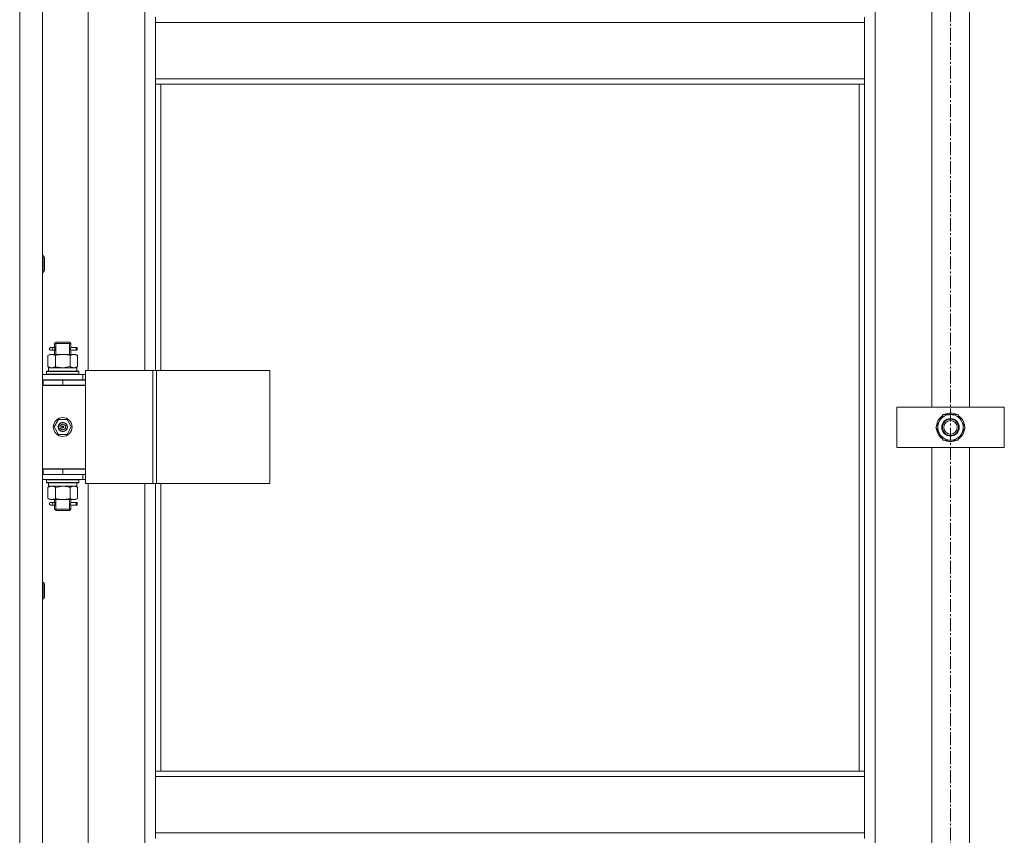
# Model space of a CAD drawing. Units: millimetres. Extents: x 0 to 21672, y -7 to 14850.
# Drawn here: x 4975 to 5707, y 10071 to 10677 of the extents above; entities that cross this region are included whole.
import ezdxf

# ---------------------------------------------------------------- set-up
doc = ezdxf.new("R2010")
doc.units = ezdxf.units.MM
doc.linetypes.add('K5LT_AXLED', pattern=[14.15, 9.65, -1.5, 1.5, -1.5])
doc.linetypes.add('K5LT_THIN', pattern=[0])
for name, color, linetype, true_color in [('OSI', 2, 'Continuous', 0xffff00), ('R', 1, 'Continuous', 0xff0000), ('WELDING', 7, 'Continuous', 0xffffff)]:
    doc.layers.add(name, color=color, linetype=linetype, true_color=true_color)

msp = doc.modelspace()

# ---------------------------------------------------------------- linework, layer by layer
at = {"layer": 'OSI', "color": 30, "linetype": 'K5LT_AXLED', "lineweight": 13, "true_color": 0xff8000}
msp.add_line((5667.24, 13048.3), (5667.24, 8643.3), dxfattribs=at)
at = {"layer": 'R', "color": 7, "linetype": 'K5LT_THIN', "lineweight": 13}
for p, q in [((4975.24, 9478.2), (4975.24, 11270.2)), ((4992.24, 9478.2), (4992.24, 11270.2)), ((5611.24, 9579.2), (5611.24, 11169.2)), ((5026.24, 10416.45), (5026.24, 11052.45)), ((5068.24, 11052.45), (5068.24, 10416.45)), ((5653.24, 10709.2), (5653.24, 10389.2)), ((5681.24, 10389.2), (5681.24, 10709.2)), ((5076.24, 10679.2), (5076.24, 10675.2)), ((5603.24, 10675.2), (5076.24, 10675.2)), ((5076.24, 10675.2), (5076.24, 10633.2)), ((5603.24, 10679.2), (5603.24, 10675.2)), ((5603.24, 10633.2), (5603.24, 10675.2)), ((5603.24, 10633.2), (5076.24, 10633.2)), ((5076.24, 10633.2), (5076.24, 10629.2)), ((5603.24, 10629.2), (5076.24, 10629.2)), ((5076.24, 10416.45), (5076.24, 10629.2)), ((5080.24, 10416.45), (5080.24, 10629.2)), ((5599.24, 10629.2), (5599.24, 10118.7)), ((5603.24, 10633.2), (5603.24, 10629.2)), ((5603.24, 10629.2), (5603.24, 10118.7)), ((4992.24, 10501.63), (4993.16, 10501.63)), ((4993.16, 10501.63), (4993.74, 10500.63)), ((4993.16, 10501.63), (4993.16, 10489.63)), ((4993.74, 10500.63), (4993.74, 10490.63)), ((4992.24, 10489.63), (4993.16, 10489.63)), ((4993.16, 10489.63), (4993.74, 10490.63)), ((4999.54, 10433.45), (4998.24, 10433.45)), ((4999.54, 10431.45), (4998.24, 10431.45)), ((5001.35, 10433.45), (4999.54, 10433.45)), ((5001.35, 10431.45), (4999.54, 10431.45)), ((5001.24, 10436.45), (5002.24, 10437.45)), ((5007.24, 10436.45), (5001.24, 10436.45)), ((5001.24, 10433.95), (5001.24, 10436.45)), ((5002.19, 10436.45), (5002.19, 10437.4)), ((5002.19, 10428.45), (5002.19, 10436.45)), ((5007.24, 10437.45), (5002.24, 10437.45)), ((5012.24, 10437.45), (5007.24, 10437.45)), ((5013.24, 10436.45), (5007.24, 10436.45)), ((5013.24, 10436.45), (5012.24, 10437.45)), ((5012.29, 10436.45), (5012.29, 10437.4)), ((5012.29, 10428.45), (5012.29, 10436.45)), ((5013.14, 10433.45), (5015.02, 10433.45)), ((5017.24, 10433.45), (5013.14, 10433.45)), ((5017.24, 10431.45), (5013.14, 10431.45)), ((5013.14, 10431.45), (5015.02, 10431.45)), ((5013.24, 10433.95), (5013.24, 10436.45)), ((5015.02, 10433.45), (5018.02, 10433.45)), ((5015.02, 10431.45), (5018.02, 10431.45)), ((5017.24, 10433.45), (5017.24, 10431.45)), ((5018.02, 10431.45), (5018.02, 10433.45)), ((4996.27, 10427.6), (4997.74, 10428.45)), ((4996.27, 10427.6), (4996.27, 10419.3)), ((4999.01, 10428.45), (4997.74, 10428.45)), ((5007.24, 10428.45), (4999.01, 10428.45)), ((5001.24, 10428.45), (5001.24, 10430.95)), ((5001.76, 10427.6), (5001.76, 10419.3)), ((5015.47, 10428.45), (5007.24, 10428.45)), ((5012.73, 10427.6), (5012.73, 10419.3)), ((5013.24, 10428.45), (5013.24, 10430.95)), ((5016.74, 10428.45), (5015.47, 10428.45)), ((5018.21, 10427.6), (5016.74, 10428.45)), ((5018.21, 10427.6), (5018.21, 10419.3)), ((4996.27, 10419.3), (4997.74, 10418.45)), ((5017.69, 10418.45), (4996.74, 10418.45)), ((4996.74, 10415.95), (4996.74, 10418.45)), ((5018.21, 10419.3), (5016.74, 10418.45)), ((5017.61, 10417.07), (5017.68, 10415.95)), ((5074.26, 10416.45), (5024.26, 10416.45)), ((5024.26, 10332.45), (5024.26, 10416.45)), ((5076.91, 10416.45), (5074.26, 10416.45)), ((5074.26, 10332.45), (5074.26, 10416.45)), ((5076.91, 10332.45), (5076.91, 10416.45)), ((5161.13, 10416.45), (5076.91, 10416.45)), ((5161.13, 10332.45), (5161.13, 10416.45)), ((5022.24, 10413.45), (4992.24, 10413.45)), ((5022.24, 10409.45), (4992.24, 10409.45)), ((4992.74, 10409.2), (4992.24, 10409.2)), ((4992.74, 10405.2), (4992.74, 10409.2)), ((5007.24, 10409.2), (4992.74, 10409.2)), ((4995.24, 10415.65), (4995.41, 10415.95)), ((4995.24, 10415.65), (4995.24, 10413.75)), ((4995.24, 10415.65), (5019.24, 10415.65)), ((4995.24, 10413.75), (5019.24, 10413.75)), ((4995.24, 10413.75), (4995.41, 10413.45)), ((4995.41, 10415.95), (5019.07, 10415.95)), ((5001.24, 10409.2), (5001.24, 10409.45)), ((5002.19, 10409.2), (5002.19, 10409.45)), ((5007.24, 10405.2), (5007.24, 10409.2)), ((5024.24, 10409.2), (5007.24, 10409.2)), ((5012.29, 10409.2), (5012.29, 10409.45)), ((5013.24, 10409.2), (5013.24, 10409.45)), ((5019.24, 10415.65), (5019.07, 10415.95)), ((5019.24, 10413.75), (5019.07, 10413.45)), ((5019.24, 10415.65), (5019.24, 10413.75)), ((5022.24, 10413.45), (5024.26, 10413.45)), ((5022.24, 10409.45), (5022.24, 10413.45)), ((5022.24, 10409.45), (5024.26, 10409.45)), ((5024.24, 10405.2), (5024.24, 10409.2)), ((4992.74, 10405.2), (4992.24, 10405.2)), ((4992.74, 10405.45), (5024.24, 10405.45)), ((5007.24, 10405.2), (4992.74, 10405.2)), ((5024.24, 10405.2), (5007.24, 10405.2)), ((5024.24, 10405.45), (5024.24, 10343.45)), ((5627.24, 10389.2), (5627.24, 10359.2)), ((5707.24, 10389.2), (5627.24, 10389.2)), ((5707.24, 10359.2), (5707.24, 10389.2)), ((5004.06, 10379.95), (5000.89, 10374.45)), ((5010.42, 10379.95), (5004.06, 10379.95)), ((5013.59, 10374.45), (5010.42, 10379.95)), ((5661.76, 10383.7), (5659.01, 10378.95)), ((5672.73, 10383.7), (5661.76, 10383.7)), ((5678.21, 10374.2), (5672.73, 10383.7)), ((5000.89, 10374.45), (5004.06, 10368.95)), ((5007.24, 10374.45), (5006.34, 10374.45)), ((5007.24, 10374.45), (5008.14, 10374.45)), ((5010.42, 10368.95), (5013.59, 10374.45)), ((5659.01, 10378.95), (5656.27, 10374.2)), ((5656.27, 10374.2), (5661.76, 10364.7)), ((5656.79, 10375.22), (5656.86, 10375.22)), ((5656.92, 10373.07), (5656.8, 10373.07)), ((5675.47, 10369.45), (5678.21, 10374.2)), ((5004.06, 10368.95), (5010.42, 10368.95)), ((5657.6, 10371.91), (5656.99, 10371.91)), ((5672.73, 10364.7), (5675.47, 10369.45)), ((5627.24, 10359.2), (5707.24, 10359.2)), ((5653.24, 10359.2), (5653.24, 10039.2)), ((5661.76, 10364.7), (5672.73, 10364.7)), ((5681.24, 10039.2), (5681.24, 10359.2)), ((4992.24, 10343.45), (5024.24, 10343.45)), ((4992.24, 10343.2), (4992.74, 10343.2)), ((4992.74, 10343.2), (4992.74, 10339.2)), ((4992.74, 10343.2), (5007.24, 10343.2)), ((5001.24, 10343.2), (5001.24, 10343.45)), ((5007.24, 10343.2), (5007.24, 10339.2)), ((5007.24, 10343.2), (5024.24, 10343.2)), ((5013.24, 10343.2), (5013.24, 10343.45)), ((5024.24, 10343.2), (5024.24, 10339.2)), ((4992.24, 10339.2), (4992.74, 10339.2)), ((4992.74, 10339.2), (5007.24, 10339.2)), ((5007.24, 10339.2), (5024.24, 10339.2)), ((5022.24, 10339.2), (5022.24, 10335.45)), ((5024.26, 10339.45), (5024.24, 10339.45)), ((4992.24, 10335.45), (5022.24, 10335.45)), ((4995.24, 10335.15), (4995.41, 10335.45)), ((4995.24, 10335.15), (4995.24, 10333.25)), ((4995.24, 10335.15), (5019.24, 10335.15)), ((4995.24, 10333.25), (5019.24, 10333.25)), ((4995.24, 10333.25), (4995.41, 10332.95)), ((4995.41, 10332.95), (5019.07, 10332.95)), ((4996.27, 10329.6), (4997.74, 10330.45)), ((4996.27, 10321.3), (4996.27, 10329.6)), ((4996.74, 10332.95), (4996.74, 10330.45)), ((4996.74, 10330.45), (5017.49, 10330.45)), ((5001.76, 10321.3), (5001.76, 10329.6)), ((5012.73, 10321.3), (5012.73, 10329.6)), ((5018.21, 10329.6), (5016.74, 10330.45)), ((5017.69, 10330.45), (5017.49, 10330.45)), ((5017.69, 10330.45), (5017.61, 10331.83)), ((5018.21, 10321.3), (5018.21, 10329.6)), ((5019.24, 10335.15), (5019.07, 10335.45)), ((5019.24, 10333.25), (5019.07, 10332.95)), ((5019.24, 10335.15), (5019.24, 10333.25)), ((5024.26, 10335.45), (5022.24, 10335.45)), ((5074.26, 10332.45), (5024.26, 10332.45)), ((5026.24, 9696.45), (5026.24, 10332.45)), ((5068.24, 10332.45), (5068.24, 9696.45)), ((5076.91, 10332.45), (5074.26, 10332.45)), ((5076.24, 10118.7), (5076.24, 10332.45)), ((5161.13, 10332.45), (5076.91, 10332.45)), ((5080.24, 10118.7), (5080.24, 10332.45)), ((4996.27, 10321.3), (4997.74, 10320.45)), ((5018.21, 10321.3), (5016.74, 10320.45)), ((4997.74, 10320.45), (4999.01, 10320.45)), ((4999.54, 10318.45), (4998.24, 10318.45)), ((4999.54, 10316.45), (4998.24, 10316.45)), ((4999.01, 10320.45), (5007.24, 10320.45)), ((5001.35, 10318.45), (4999.54, 10318.45)), ((5001.35, 10316.45), (4999.54, 10316.45)), ((5001.24, 10318.95), (5001.24, 10320.45)), ((5001.24, 10313.45), (5001.24, 10315.95)), ((5002.19, 10313.45), (5002.19, 10320.45)), ((5007.24, 10320.45), (5015.47, 10320.45)), ((5012.29, 10313.45), (5012.29, 10320.45)), ((5013.14, 10318.45), (5015.02, 10318.45)), ((5017.24, 10318.45), (5013.14, 10318.45)), ((5017.24, 10316.45), (5013.14, 10316.45)), ((5013.14, 10316.45), (5015.02, 10316.45)), ((5013.24, 10318.95), (5013.24, 10320.45)), ((5013.24, 10313.45), (5013.24, 10315.95)), ((5015.02, 10318.45), (5018.02, 10318.45)), ((5015.02, 10316.45), (5018.02, 10316.45)), ((5015.47, 10320.45), (5016.74, 10320.45)), ((5017.24, 10318.45), (5017.24, 10316.45)), ((5018.02, 10316.45), (5018.02, 10318.45)), ((5001.24, 10313.45), (5002.24, 10312.45)), ((5007.24, 10313.45), (5001.24, 10313.45)), ((5002.19, 10313.45), (5002.19, 10312.51)), ((5007.24, 10312.45), (5002.24, 10312.45)), ((5013.24, 10313.45), (5007.24, 10313.45)), ((5012.24, 10312.45), (5007.24, 10312.45)), ((5013.24, 10313.45), (5012.24, 10312.45)), ((5012.29, 10313.45), (5012.29, 10312.51)), ((4992.24, 10258.77), (4993.16, 10258.77)), ((4993.16, 10258.77), (4993.74, 10257.77)), ((4993.16, 10258.77), (4993.16, 10246.77)), ((4993.74, 10257.77), (4993.74, 10247.77)), ((4992.24, 10246.77), (4993.16, 10246.77)), ((4993.16, 10246.77), (4993.74, 10247.77)), ((5076.24, 10118.7), (5076.24, 10114.7)), ((5603.24, 10118.7), (5076.24, 10118.7)), ((5603.24, 10118.7), (5603.24, 10114.7)), ((5603.24, 10114.7), (5076.24, 10114.7)), ((5076.24, 10114.7), (5076.24, 10072.7)), ((5603.24, 10072.7), (5603.24, 10114.7)), ((5603.24, 10072.7), (5076.24, 10072.7)), ((5076.24, 10072.7), (5076.24, 10068.7)), ((5603.24, 10072.7), (5603.24, 10068.7))]:
    msp.add_line(p, q, dxfattribs=at)
for centre, radius in [((5007.24, 10374.45), 7), ((5667.24, 10374.2), 6.5), ((5667.24, 10374.2), 6), ((5007.24, 10374.45), 3.49), ((5007.24, 10374.45), 3.25), ((5007.24, 10374.45), 2.1), ((5667.24, 10374.2), 5)]:
    msp.add_circle(centre, radius, dxfattribs=at)
for centre, radius, start, end in [((4998.24, 10432.45), 1, 90, 270), ((5667.24, 10374.2), 10.5, 124.79123, 174.46761), ((5667.24, 10374.2), 9.5, 330, 150), ((5667.24, 10374.2), 10.5, 64.79123, 115.20877), ((5667.24, 10374.2), 10.5, 4.79123, 55.20877), ((5007.24, 10374.45), 3.19, 0, 180), ((5007.24, 10374.45), 3.19, 180, 0), ((5007.24, 10374.45), 0.9, 0, 180), ((5007.24, 10374.45), 0.9, 180, 0), ((5667.24, 10374.2), 10.5, 186.18948, 192.64105), ((5667.24, 10374.2), 9.5, 150, 330), ((5667.24, 10374.2), 10.5, 304.78987, 355.20877), ((5667.24, 10374.2), 10.5, 192.64105, 235.20877), ((5667.24, 10374.2), 10.5, 244.79123, 295.20877), ((5013.24, 10347.2), 4, 270, 290.36413), ((5013.24, 10347.2), 8, 330, 332.04681), ((4998.24, 10317.45), 1, 90, 270)]:
    msp.add_arc(centre, radius, start, end, dxfattribs=at)
for centre, major_axis, ratio, start_param, end_param in [((4999.54, 10432.45), (0, 1), 0.301552, 3.141593, 6.283185), ((5007.24, 10420.62), (0, 22.52), 0.466308, 4.503438, 4.615831), ((5007.24, 10335.38), (0, -22.52), 0.466308, 1.350168, 1.46277), ((4999.54, 10317.45), (0, 1), 0.301552, 3.141593, 6.283185)]:
    msp.add_ellipse(centre, major_axis=major_axis, ratio=ratio, start_param=start_param, end_param=end_param, dxfattribs=at)
at = {"layer": 'WELDING', "color": 7, "linetype": 'K5LT_THIN', "lineweight": 13}
for p, q in [((5001.35, 10433.45), (5001.25, 10433.93)), ((5001.25, 10433.93), (5001.41, 10432.95)), ((5001.43, 10432.45), (5001.25, 10431.01)), ((5001.25, 10431.01), (5001.32, 10431.31)), ((5001.32, 10431.31), (5001.35, 10431.45)), ((5001.41, 10432.95), (5001.43, 10432.45)), ((5013.05, 10432.45), (5013.23, 10433.9)), ((5013.07, 10431.95), (5013.05, 10432.45)), ((5013.24, 10430.97), (5013.07, 10431.95)), ((5013.16, 10433.59), (5013.14, 10433.45)), ((5013.14, 10431.45), (5013.24, 10430.97)), ((5013.23, 10433.9), (5013.16, 10433.59)), ((5001.83, 10419.28), (5001.76, 10419.3)), ((5007.24, 10418.45), (5001.83, 10419.28)), ((5012.73, 10419.3), (5007.24, 10418.45)), ((5001.76, 10329.6), (5007.24, 10330.45)), ((5007.24, 10330.45), (5012.62, 10329.63)), ((5012.62, 10329.63), (5012.73, 10329.6)), ((5001.35, 10318.45), (5001.25, 10318.93)), ((5001.25, 10318.93), (5001.41, 10317.95)), ((5001.43, 10317.45), (5001.25, 10316.01)), ((5001.25, 10316.01), (5001.32, 10316.31)), ((5001.32, 10316.31), (5001.35, 10316.45)), ((5001.41, 10317.95), (5001.43, 10317.45)), ((5013.05, 10317.45), (5013.23, 10318.9)), ((5013.07, 10316.95), (5013.05, 10317.45)), ((5013.24, 10315.97), (5013.07, 10316.95)), ((5013.16, 10318.59), (5013.14, 10318.45)), ((5013.14, 10316.45), (5013.24, 10315.97)), ((5013.23, 10318.9), (5013.16, 10318.59))]:
    msp.add_line(p, q, dxfattribs=at)
for points, knots in [([(4996.27, 10427.6), (4996.56, 10427.77), (4997, 10427.99), (4997.56, 10428.21), (4997.94, 10428.32), (4998.3, 10428.4), (4998.66, 10428.44), (4998.9, 10428.45), (4999.01, 10428.45)], [0, 0, 0, 0, 2.905563, 4.375924, 5.511195, 6.679161, 7.850161, 9, 9, 9, 9]), ([(4999.01, 10428.45), (4999.14, 10428.45), (4999.39, 10428.44), (4999.76, 10428.39), (5000.12, 10428.31), (5000.59, 10428.17), (5001.13, 10427.95), (5001.55, 10427.72), (5001.76, 10427.6)], [0, 0, 0, 0, 1.192024, 2.404251, 3.60809, 4.765234, 6.955738, 9, 9, 9, 9]), ([(5001.76, 10427.6), (5002.25, 10427.75), (5003.11, 10427.97), (5004.21, 10428.19), (5005.1, 10428.32), (5005.9, 10428.41), (5006.64, 10428.45), (5007.08, 10428.45), (5007.24, 10428.45)], [0, 0, 0, 0, 2.494996, 4.309231, 5.453284, 6.859164, 8.206766, 9, 9, 9, 9]), ([(5007.24, 10428.45), (5007.56, 10428.45), (5008.1, 10428.44), (5008.87, 10428.38), (5009.43, 10428.31), (5010.24, 10428.19), (5011.31, 10427.99), (5012.25, 10427.74), (5012.73, 10427.6)], [0, 0, 0, 0, 1.548206, 2.616755, 3.724998, 4.291764, 6.613357, 9, 9, 9, 9]), ([(5012.73, 10427.6), (5013.01, 10427.77), (5013.45, 10427.99), (5014.01, 10428.21), (5014.4, 10428.32), (5014.75, 10428.4), (5015.11, 10428.44), (5015.35, 10428.45), (5015.47, 10428.45)], [0, 0, 0, 0, 2.905563, 4.375924, 5.511195, 6.679161, 7.850161, 9, 9, 9, 9]), ([(5015.47, 10428.45), (5015.59, 10428.45), (5015.84, 10428.44), (5016.21, 10428.39), (5016.58, 10428.31), (5017.04, 10428.17), (5017.58, 10427.95), (5018.01, 10427.72), (5018.21, 10427.6)], [0, 0, 0, 0, 1.192024, 2.404251, 3.60809, 4.765234, 6.955738, 9, 9, 9, 9]), ([(5001.76, 10419.3), (5001.43, 10419.11), (5000.96, 10418.88), (5000.39, 10418.67), (5000.04, 10418.58), (4999.74, 10418.51), (4999.44, 10418.47), (4999.13, 10418.45), (4998.83, 10418.45), (4998.53, 10418.48), (4998.19, 10418.53), (4997.77, 10418.63), (4997.11, 10418.85), (4996.61, 10419.11), (4996.27, 10419.3)], [0, 0, 0, 0, 2.72415, 3.912285, 4.716446, 5.530362, 6.353984, 7.180289, 7.997717, 8.810544, 9.605533, 10.761675, 12.184093, 15, 15, 15, 15]), ([(5018.21, 10419.3), (5017.89, 10419.11), (5017.42, 10418.88), (5016.84, 10418.67), (5016.5, 10418.58), (5016.2, 10418.51), (5015.89, 10418.47), (5015.59, 10418.45), (5015.28, 10418.45), (5014.98, 10418.48), (5014.64, 10418.53), (5014.23, 10418.63), (5013.57, 10418.85), (5013.06, 10419.11), (5012.73, 10419.3)], [0, 0, 0, 0, 2.72415, 3.912285, 4.716446, 5.530362, 6.353984, 7.180289, 7.997717, 8.810544, 9.605533, 10.761675, 12.184093, 15, 15, 15, 15]), ([(4996.27, 10329.6), (4996.59, 10329.79), (4997.06, 10330.03), (4997.64, 10330.23), (4997.98, 10330.33), (4998.28, 10330.39), (4998.59, 10330.43), (4998.89, 10330.46), (4999.2, 10330.45), (4999.5, 10330.43), (4999.84, 10330.38), (5000.25, 10330.28), (5000.91, 10330.05), (5001.42, 10329.8), (5001.76, 10329.6)], [0, 0, 0, 0, 2.72415, 3.912285, 4.716446, 5.530362, 6.353984, 7.180289, 7.997717, 8.810544, 9.605533, 10.761675, 12.184093, 15, 15, 15, 15]), ([(5012.73, 10329.6), (5012.97, 10329.75), (5013.4, 10329.97), (5014.01, 10330.21), (5014.51, 10330.35), (5015, 10330.43), (5015.3, 10330.45), (5015.47, 10330.45)], [0, 0, 0, 0, 2.217775, 3.830428, 5.353122, 6.582558, 8, 8, 8, 8]), ([(5015.47, 10330.45), (5015.63, 10330.45), (5015.9, 10330.44), (5016.28, 10330.38), (5016.56, 10330.31), (5016.97, 10330.19), (5017.5, 10329.99), (5017.97, 10329.74), (5018.21, 10329.6)], [0, 0, 0, 0, 1.548206, 2.616755, 3.724998, 4.291764, 6.613357, 9, 9, 9, 9]), ([(4999.01, 10320.45), (4998.89, 10320.45), (4998.64, 10320.46), (4998.27, 10320.51), (4997.9, 10320.6), (4997.44, 10320.74), (4996.9, 10320.96), (4996.47, 10321.18), (4996.27, 10321.3)], [0, 0, 0, 0, 1.192024, 2.404251, 3.60809, 4.765234, 6.955738, 9, 9, 9, 9]), ([(5001.76, 10321.3), (5001.47, 10321.14), (5001.03, 10320.91), (5000.47, 10320.7), (5000.08, 10320.59), (4999.73, 10320.51), (4999.37, 10320.46), (4999.13, 10320.45), (4999.01, 10320.45)], [0, 0, 0, 0, 2.905563, 4.375924, 5.511195, 6.679161, 7.850161, 9, 9, 9, 9]), ([(5007.24, 10320.45), (5006.99, 10320.45), (5006.49, 10320.46), (5005.75, 10320.51), (5005.02, 10320.6), (5004.09, 10320.74), (5003.01, 10320.96), (5002.16, 10321.18), (5001.76, 10321.3)], [0, 0, 0, 0, 1.192024, 2.404251, 3.60809, 4.765234, 6.955738, 9, 9, 9, 9]), ([(5012.73, 10321.3), (5012.15, 10321.14), (5011.28, 10320.91), (5010.16, 10320.7), (5009.38, 10320.59), (5008.67, 10320.51), (5007.95, 10320.46), (5007.48, 10320.45), (5007.24, 10320.45)], [0, 0, 0, 0, 2.905563, 4.375924, 5.511195, 6.679161, 7.850161, 9, 9, 9, 9]), ([(5015.47, 10320.45), (5015.34, 10320.45), (5015.09, 10320.46), (5014.72, 10320.51), (5014.36, 10320.6), (5013.89, 10320.74), (5013.35, 10320.96), (5012.93, 10321.18), (5012.73, 10321.3)], [0, 0, 0, 0, 1.192024, 2.404251, 3.60809, 4.765234, 6.955738, 9, 9, 9, 9]), ([(5018.21, 10321.3), (5017.92, 10321.14), (5017.49, 10320.91), (5016.93, 10320.7), (5016.54, 10320.59), (5016.18, 10320.51), (5015.82, 10320.46), (5015.59, 10320.45), (5015.47, 10320.45)], [0, 0, 0, 0, 2.905563, 4.375924, 5.511195, 6.679161, 7.850161, 9, 9, 9, 9])]:
    msp.add_open_spline(points, degree=3, knots=knots, dxfattribs=at)

doc.saveas('drawing.dxf')
